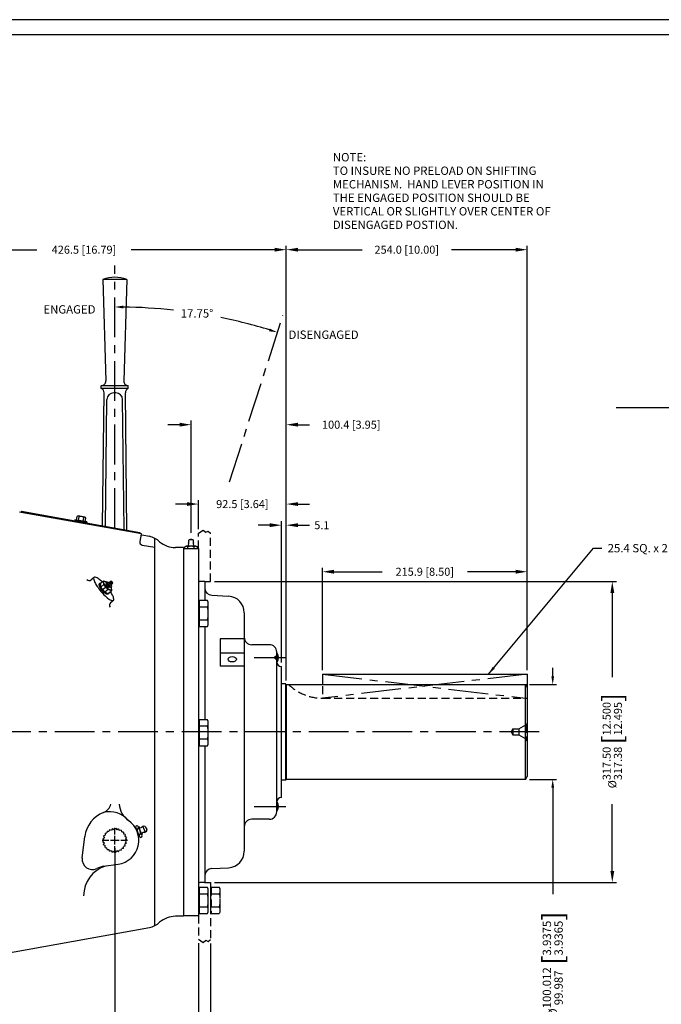
# Model space of a CAD drawing. Units: inches. Extents: x -65 to 3511, y 0 to 1584.
# Drawn here: x 563 to 1239, y 545 to 1584 of the extents above; entities that cross this region are included whole.
import ezdxf

# ---------------------------------------------------------------- set-up
doc = ezdxf.new("R2010")
doc.units = ezdxf.units.IN
doc.header["$LTSCALE"] = 33.5
doc.header["$MEASUREMENT"] = 0
doc.linetypes.add('CENTER', pattern=[2, 1.25, -0.25, 0.25, -0.25])
doc.linetypes.add('HIDDEN', pattern=[0.375, 0.25, -0.125])
for name, color, linetype in [('001-MAT', 4, 'Continuous'), ('CENTER', 2, 'CENTER'), ('DIM', 2, 'Continuous'), ('HIDDEN', 2, 'HIDDEN'), ('OBJECT', 1, 'Continuous')]:
    doc.layers.add(name, color=color, linetype=linetype)
doc.styles.add('ROMANS', font='romans')
doc.dimstyles.new('ENGLISH', dxfattribs={"dimscale": 50.8, "dimtxt": 0.13, "dimasz": 0.13, "dimexe": 0.06, "dimexo": 0.06, "dimgap": 0.09, "dimtad": 0, "dimzin": 4, "dimdsep": 46, "dimtxsty": 'ROMANS', "dimcen": 0.06, "dimclrd": 256, "dimclre": 256, "dimclrt": 256, "dimadec": 0, "dimazin": 0, "dimtfac": 1, "dimtofl": 0, "dimtmove": 2, "dimatfit": 3, "dimfxl": 1, "dimtolj": 1, "dimtzin": 4, "dimarcsym": 0})
doc.dimstyles.get("Standard").update_dxf_attribs({"dimtxt": 0.125, "dimasz": 0.18, "dimexe": 0.0625, "dimexo": 0.0625, "dimgap": 0.09, "dimtad": 0, "dimdec": 4, "dimzin": 0, "dimdsep": 46, "dimtxsty": 'Standard', "dimcen": 0, "dimadec": 0, "dimazin": 0, "dimtfac": 1, "dimtdec": 4, "dimtofl": 0, "dimtmove": 0, "dimatfit": 1, "dimfxl": 1, "dimtolj": 1, "dimtzin": 0, "dimarcsym": 0})

# ---------------------------------------------------------------- blocks, each defined once
blk = doc.blocks.new('*D34')
at = {"layer": 'Defpoints', "color": 0}
for p in [(743.4, 1156.8), (743.4, 1038.4), (843.8, 882.7)]:
    blk.add_point(p, dxfattribs=at)
at = {"layer": 'DIM', "color": 0, "lineweight": -2}
for p, q in [((731.2, 1156.8), (719, 1156.8)), ((743.4, 1042.6), (743.4, 1161.1)), ((843.8, 886.9), (843.8, 1161.1)), ((856, 1156.8), (868.2, 1156.8))]:
    blk.add_line(p, q, dxfattribs=at)
at = {"layer": 'DIM', "color": 0}
for points in [[(731.2, 1158.9), (731.2, 1154.8), (743.4, 1156.8)], [(856, 1158.9), (856, 1154.8), (843.8, 1156.8)]]:
    blk.add_solid(points, dxfattribs=at)
at = {"layer": 'DIM', "color": 0, "insert": (912.3, 1156.8), "char_height": 8.467, "attachment_point": 5}
blk.add_mtext('\\A1;100.4 [3.95]', dxfattribs=at)
blk = doc.blocks.new('*D35')
at = {"layer": 'Defpoints', "color": 0}
for p in [(663, 1324.7), (847.8, 1295.8), (778.3, 1269), (662.9, 1060.4), (759.3, 1019.5)]:
    blk.add_point(p, dxfattribs=at)
at = {"layer": 'DIM', "lineweight": -2}
for start, end in [(83.6861, 89.0991), (73.1427, 78.5376)]:
    blk.add_arc((662.9, 718.4), 562.6, start, end, dxfattribs=at)
at = {"layer": 'DIM'}
for points in [[(671.8, 1279.4), (671.8, 1282.4), (663, 1281)], [(826.5, 1258.2), (825.6, 1255.4), (834.5, 1254.2)]]:
    blk.add_solid(points, dxfattribs=at)
at = {"layer": 'DIM', "insert": (749.7, 1274.2), "char_height": 8.805, "attachment_point": 5, "style": 'ROMANS'}
blk.add_mtext('\\A1;17.75%%D', dxfattribs=at)
blk = doc.blocks.new('*D36')
at = {"layer": 'Defpoints', "color": 0}
for p in [(843.8, 1341.4), (417.3, 1108.9), (843.8, 882.7)]:
    blk.add_point(p, dxfattribs=at)
at = {"layer": 'DIM', "color": 0, "lineweight": -2}
for p, q in [((417.3, 1113.2), (417.3, 1345.6)), ((429.5, 1341.4), (580.7, 1341.4)), ((831.6, 1341.4), (680.4, 1341.4)), ((843.8, 886.9), (843.8, 1345.6))]:
    blk.add_line(p, q, dxfattribs=at)
at = {"layer": 'DIM', "color": 0}
for points in [[(429.5, 1343.4), (429.5, 1339.4), (417.3, 1341.4)], [(831.6, 1343.4), (831.6, 1339.4), (843.8, 1341.4)]]:
    blk.add_solid(points, dxfattribs=at)
at = {"layer": 'DIM', "color": 0, "insert": (630.5, 1341.4), "char_height": 8.467, "attachment_point": 5}
blk.add_mtext('\\A1;426.5 [16.79]', dxfattribs=at)
blk = doc.blocks.new('*D37')
at = {"layer": 'Defpoints', "color": 0}
for p in [(1097.8, 1341.4), (1097.8, 893.7), (843.8, 882.7)]:
    blk.add_point(p, dxfattribs=at)
at = {"layer": 'DIM', "color": 0, "lineweight": -2}
for p, q in [((843.8, 886.9), (843.8, 1345.6)), ((856, 1341.4), (923.7, 1341.4)), ((1085.6, 1341.4), (1017.8, 1341.4)), ((1097.8, 898), (1097.8, 1345.6))]:
    blk.add_line(p, q, dxfattribs=at)
at = {"layer": 'DIM', "color": 0}
for points in [[(856, 1343.4), (856, 1339.4), (843.8, 1341.4)], [(1085.6, 1343.4), (1085.6, 1339.4), (1097.8, 1341.4)]]:
    blk.add_solid(points, dxfattribs=at)
at = {"layer": 'DIM', "color": 0, "insert": (970.8, 1341.4), "char_height": 8.467, "attachment_point": 5}
blk.add_mtext('\\A1;254.0 [10.00]', dxfattribs=at)
blk = doc.blocks.new('*D38')
at = {"layer": 'Defpoints', "color": 0}
for p in [(662.9, 714.4), (417.3, 556.5), (662.9, 519)]:
    blk.add_point(p, dxfattribs=at)
at = {"layer": 'DIM', "color": 0, "lineweight": -2}
for p, q in [((662.9, 710.1), (662.9, 514.8)), ((417.3, 552.3), (417.3, 514.8)), ((429.5, 519), (517.1, 519)), ((650.7, 519), (563.1, 519))]:
    blk.add_line(p, q, dxfattribs=at)
at = {"layer": 'DIM', "color": 0}
for points in [[(429.5, 521), (429.5, 517), (417.3, 519)], [(650.7, 521), (650.7, 517), (662.9, 519)]]:
    blk.add_solid(points, dxfattribs=at)
at = {"layer": 'DIM', "color": 0, "insert": (540.1, 519), "char_height": 8.47, "attachment_point": 5}
blk.add_mtext('\\A1;245.6', dxfattribs=at)
blk = doc.blocks.new('*D46')
at = {"layer": 'Defpoints', "color": 0}
for p in [(1096, 882.7), (1124.7, 882.7), (1096, 782.7)]:
    blk.add_point(p, dxfattribs=at)
at = {"layer": 'DIM', "lineweight": -2}
for p, q in [((1124.7, 891.5), (1124.7, 900.3)), ((1100.1, 882.7), (1128.7, 882.7)), ((1100.1, 782.7), (1128.7, 782.7)), ((1124.7, 773.9), (1124.7, 661.7))]:
    blk.add_line(p, q, dxfattribs=at)
at = {"layer": 'DIM'}
for points in [[(1123.2, 891.5), (1126.2, 891.5), (1124.7, 882.7)], [(1123.2, 773.9), (1126.2, 773.9), (1124.7, 782.7)]]:
    blk.add_solid(points, dxfattribs=at)
at = {"layer": 'DIM', "insert": (1124.7, 587.8), "char_height": 8.805, "attachment_point": 5, "rotation": 90, "style": 'ROMANS'}
blk.add_mtext('\\A1;%%c\\S100.012^ 99.987; {\\o\\l\\H21.132800;[}\\S3.9375^ 3.9365;{\\o\\l\\H21.132800;]}', dxfattribs=at)
blk = doc.blocks.new('*D47')
at = {"layer": 'Defpoints', "color": 0}
for p in [(763.9, 991.4), (1187.5, 991.4), (763.9, 674)]:
    blk.add_point(p, dxfattribs=at)
at = {"layer": 'DIM', "color": 0, "lineweight": -2}
for p, q in [((768.2, 991.4), (1191.8, 991.4)), ((1187.5, 979.2), (1187.5, 890.6)), ((1187.5, 686.2), (1187.5, 756.5)), ((768.2, 674), (1191.8, 674))]:
    blk.add_line(p, q, dxfattribs=at)
at = {"layer": 'DIM', "color": 0}
for points in [[(1185.5, 979.2), (1189.6, 979.2), (1187.5, 991.4)], [(1185.5, 686.2), (1189.6, 686.2), (1187.5, 674)]]:
    blk.add_solid(points, dxfattribs=at)
at = {"layer": 'DIM', "color": 0, "insert": (1187.5, 823.5), "char_height": 8.467, "attachment_point": 5, "rotation": 90}
blk.add_mtext('\\A1;%%c\\S317.50^ 317.38; {\\o\\l\\H20.320025;[}\\S12.500^ 12.495;{\\o\\l\\H20.320025;]}', dxfattribs=at)
blk = doc.blocks.new('*U15')
at = {"color": 0, "linetype": 'ByBlock'}
blk.add_polyline3d([(22.295, 13.365, 0), (22.274, 13.352, 0), (22.266, 13.33, 0), (22.286, 13.342, 0), (22.295, 13.365, 0)], dxfattribs=at)
blk = doc.blocks.new('*U14')
at = {"color": 0}
blk.add_blockref('*U15', (0, 0), dxfattribs=at)
blk = doc.blocks.new('*U3')
at = {"color": 0, "linetype": 'ByBlock'}
blk.add_polyline3d([(22.277, 13.308, 0), (22.295, 13.313, 0), (22.317, 13.34, 0), (22.318, 13.358, 0)], dxfattribs=at)
blk = doc.blocks.new('*U2')
at = {"color": 0}
blk.add_blockref('*U3', (0, 0), dxfattribs=at)
blk = doc.blocks.new('*U5')
at = {"color": 0, "linetype": 'ByBlock'}
blk.add_polyline3d([(22.341, 13.237, 0), (22.359, 13.241, 0), (22.383, 13.264, 0), (22.401, 13.293, 0), (22.401, 13.311, 0)], dxfattribs=at)
blk = doc.blocks.new('*U4')
at = {"color": 0}
blk.add_blockref('*U5', (0, 0), dxfattribs=at)
blk = doc.blocks.new('*U7')
at = {"color": 0, "linetype": 'ByBlock'}
blk.add_polyline3d([(22.3, 13.297, 0), (22.292, 13.273, 0), (22.3, 13.263, 0), (22.32, 13.272, 0), (22.344, 13.295, 0), (22.362, 13.324, 0), (22.367, 13.345, 0), (22.356, 13.351, 0), (22.334, 13.338, 0)], dxfattribs=at)
blk = doc.blocks.new('*U6')
at = {"color": 0}
blk.add_blockref('*U7', (0, 0), dxfattribs=at)
blk = doc.blocks.new('*U9')
at = {"color": 0, "linetype": 'ByBlock'}
blk.add_polyline3d([(22.275, 13.34, 0), (22.28, 13.342, 0), (22.285, 13.349, 0), (22.286, 13.354, 0)], dxfattribs=at)
blk = doc.blocks.new('*U8')
at = {"color": 0}
blk.add_blockref('*U9', (0, 0), dxfattribs=at)
blk = doc.blocks.new('*U17')
at = {"color": 0, "linetype": 'ByBlock'}
blk.add_polyline3d([(22.328, 13.246, 0), (22.346, 13.252, 0), (22.37, 13.275, 0), (22.387, 13.302, 0), (22.389, 13.321, 0)], dxfattribs=at)
blk = doc.blocks.new('*U16')
at = {"color": 0}
blk.add_blockref('*U17', (0, 0), dxfattribs=at)
blk = doc.blocks.new('*U19')
at = {"color": 0, "linetype": 'ByBlock'}
blk.add_polyline3d([(22.305, 13.246, 0), (22.291, 13.198, 0), (22.297, 13.184, 0), (22.309, 13.18, 0), (22.352, 13.2, 0), (22.402, 13.249, 0), (22.439, 13.308, 0), (22.45, 13.354, 0), (22.439, 13.367, 0), (22.415, 13.363, 0), (22.385, 13.344, 0)], dxfattribs=at)
blk = doc.blocks.new('*U18')
at = {"color": 0}
blk.add_blockref('*U19', (0, 0), dxfattribs=at)
blk = doc.blocks.new('*U13')
at = {"color": 0, "linetype": 'ByBlock'}
blk.add_polyline3d([(22.344, 13.123, 0), (22.355, 13.107, 0), (22.382, 13.109, 0), (22.418, 13.13, 0), (22.477, 13.188, 0), (22.521, 13.258, 0), (22.535, 13.313, 0), (22.528, 13.328, 0), (22.513, 13.332, 0)], dxfattribs=at)
blk = doc.blocks.new('*U12')
at = {"color": 0}
blk.add_blockref('*U13', (0, 0), dxfattribs=at)
blk = doc.blocks.new('*U11')
at = {"color": 0, "linetype": 'ByBlock'}
blk.add_polyline3d([(22.362, 13.1, 0), (22.392, 13.099, 0), (22.44, 13.129, 0), (22.488, 13.179, 0), (22.54, 13.265, 0), (22.547, 13.3, 0), (22.539, 13.319, 0)], dxfattribs=at)
blk = doc.blocks.new('*U10')
at = {"color": 0}
blk.add_blockref('*U11', (0, 0), dxfattribs=at)
blk = doc.blocks.new('*D48')
at = {"layer": 'Defpoints', "color": 0}
for p in [(751.2, 614), (763.9, 613.9), (763.9, 522.5)]:
    blk.add_point(p, dxfattribs=at)
at = {"layer": 'DIM', "color": 0, "lineweight": -2}
for p, q in [((751.2, 609.8), (751.2, 518.3)), ((763.9, 609.6), (763.9, 518.3)), ((739, 522.5), (726.8, 522.5)), ((776.1, 522.5), (788.3, 522.5))]:
    blk.add_line(p, q, dxfattribs=at)
at = {"layer": 'DIM', "color": 0}
for points in [[(739, 524.6), (739, 520.5), (751.2, 522.5)], [(776.1, 524.6), (776.1, 520.5), (763.9, 522.5)]]:
    blk.add_solid(points, dxfattribs=at)
at = {"layer": 'DIM', "color": 0, "insert": (848, 522.5), "char_height": 8.467, "attachment_point": 5}
blk.add_mtext('\\A1;12.7 [0.50] MIN.\\PSUPPORT PLATE', dxfattribs=at)
blk = doc.blocks.new('*D50')
at = {"layer": 'Defpoints', "color": 0}
for p in [(881.9, 1001.7), (881.9, 893.7), (1097.8, 893.7)]:
    blk.add_point(p, dxfattribs=at)
at = {"layer": 'DIM', "color": 0, "lineweight": -2}
for p, q in [((881.9, 898), (881.9, 1006)), ((894.1, 1001.7), (944.9, 1001.7)), ((1085.6, 1001.7), (1034.7, 1001.7)), ((1097.8, 898), (1097.8, 1006))]:
    blk.add_line(p, q, dxfattribs=at)
at = {"layer": 'DIM', "color": 0}
for points in [[(894.1, 1003.8), (894.1, 999.7), (881.9, 1001.7)], [(1085.6, 1003.8), (1085.6, 999.7), (1097.8, 1001.7)]]:
    blk.add_solid(points, dxfattribs=at)
at = {"layer": 'DIM', "color": 0, "insert": (989.8, 1001.7), "char_height": 8.467, "attachment_point": 5}
blk.add_mtext('\\A1;215.9 [8.50]', dxfattribs=at)
blk = doc.blocks.new('*D51')
at = {"layer": 'Defpoints', "color": 0}
for p in [(843.8, 1050.8), (838.6, 901.8), (843.8, 882.7)]:
    blk.add_point(p, dxfattribs=at)
at = {"layer": 'DIM', "color": 0, "lineweight": -2}
for p, q in [((826.4, 1050.8), (814.2, 1050.8)), ((838.6, 906), (838.6, 1055.1)), ((843.8, 886.9), (843.8, 1055.1)), ((856, 1050.8), (868.2, 1050.8))]:
    blk.add_line(p, q, dxfattribs=at)
at = {"layer": 'DIM', "color": 0}
for points in [[(826.4, 1052.9), (826.4, 1048.8), (838.6, 1050.8)], [(856, 1052.9), (856, 1048.8), (843.8, 1050.8)]]:
    blk.add_solid(points, dxfattribs=at)
at = {"layer": 'DIM', "color": 0, "insert": (881.3, 1050.8), "char_height": 8.47, "attachment_point": 5}
blk.add_mtext('\\A1;5.1', dxfattribs=at)
blk = doc.blocks.new('*D52')
at = {"layer": 'Defpoints', "color": 0}
for p in [(751.2, 1073.1), (751.2, 1042.3), (843.8, 882.7)]:
    blk.add_point(p, dxfattribs=at)
at = {"layer": 'DIM', "color": 0, "lineweight": -2}
for p, q in [((739, 1073.1), (726.8, 1073.1)), ((751.2, 1046.6), (751.2, 1077.3)), ((843.8, 886.9), (843.8, 1077.3)), ((856, 1073.1), (868.2, 1073.1))]:
    blk.add_line(p, q, dxfattribs=at)
at = {"layer": 'DIM', "color": 0}
for points in [[(739, 1075.1), (739, 1071.1), (751.2, 1073.1)], [(856, 1075.1), (856, 1071.1), (843.8, 1073.1)]]:
    blk.add_solid(points, dxfattribs=at)
at = {"layer": 'DIM', "color": 0, "insert": (797.5, 1073.1), "char_height": 8.467, "attachment_point": 5}
blk.add_mtext('\\A1;92.5 [3.64]', dxfattribs=at)

msp = doc.modelspace()

# ---------------------------------------------------------------- linework, layer by layer
at = {"layer": '001-MAT', "color": 1}
msp.add_lwpolyline([(0, 0), (2242.6667, 0), (2242.6667, 1584), (0, 1584)], close=True, dxfattribs=at)
at = {"layer": '001-MAT'}
msp.add_lwpolyline([(16, 16), (2226.6667, 16), (2226.6667, 1568), (16, 1568)], close=True, dxfattribs=at)
at = {"layer": 'CENTER'}
for p, q in [((1097.7675, 893.7251), (881.8674, 868.3245)), ((881.8674, 893.7245), (1096.0076, 868.3248)), ((1110.4675, 832.7141), (308.1578, 832.7141)), ((662.9168, 724.7386), (662.9168, 731.7491)), ((662.9168, 724.7386), (662.9168, 731.7491)), ((649.5818, 718.4141), (656.5924, 718.4141)), ((649.5818, 718.4141), (656.5924, 718.4141)), ((658.3448, 718.4141), (667.4888, 718.4141)), ((658.3448, 718.4141), (667.4888, 718.4141)), ((662.9168, 713.8421), (662.9168, 722.9861)), ((662.9168, 713.8421), (662.9168, 722.9861)), ((669.2413, 718.4141), (676.2518, 718.4141)), ((669.2413, 718.4141), (676.2518, 718.4141)), ((662.9168, 705.0791), (662.9168, 712.0897)), ((662.9168, 705.0791), (662.9168, 712.0897))]:
    msp.add_line(p, q, dxfattribs=at)
at = {"layer": 'Defpoints', "color": 0, "linetype": 'ByBlock'}
msp.add_point((743.3585, 1085.1611), dxfattribs=at)
at = {"layer": 'DIM', "linetype": 'CENTER'}
for p, q in [((662.9404, 1047.9937), (662.9602, 1324.6622)), ((784.0314, 1096.6827), (840.2228, 1272.1813)), ((809.8539, 911.2001), (843.4263, 911.2001)), ((809.8539, 754.2281), (843.4263, 754.2281))]:
    msp.add_line(p, q, dxfattribs=at)
at = {"layer": 'DIM'}
msp.add_line((1191.4785, 1174.9853), (1407.5591, 1174.9853), dxfattribs=at)
at = {"layer": 'HIDDEN'}
for p, q in [((751.2326, 1042.3448), (756.0046, 1045.6718)), ((751.2326, 1026.3891), (751.2326, 1042.3448)), ((756.0046, 1045.6718), (759.0536, 1043.3856)), ((759.0536, 1043.3856), (761.2499, 1044.5189)), ((761.2499, 1044.5189), (763.9326, 1042.5073)), ((763.9326, 991.4324), (763.9326, 1042.5073)), ((757.8366, 991.4324), (763.9326, 991.4324)), ((881.8674, 881.088), (881.8674, 868.3245)), ((881.8674, 868.3245), (1097.7675, 868.3248)), ((1097.7675, 842.2391), (1096.661, 840.3227)), ((1082.6318, 835.8891), (1080.7241, 832.7141)), ((1080.7241, 832.7141), (1082.6318, 829.5391)), ((1082.6318, 835.8891), (1088.9818, 835.8891)), ((1082.6318, 835.8891), (1082.6318, 829.5391)), ((1088.9818, 835.8891), (1096.661, 840.3227)), ((1088.9818, 835.8891), (1088.9818, 829.5391)), ((1096.661, 840.3227), (1096.661, 825.1055)), ((1082.6318, 829.5391), (1088.9818, 829.5391)), ((1088.9818, 829.5391), (1096.661, 825.1055)), ((1097.7675, 823.1891), (1096.661, 825.1055)), ((757.6736, 673.9959), (763.9326, 673.9959)), ((763.9326, 673.9959), (763.9326, 613.8768)), ((764.5676, 666.8267), (763.9326, 666.8267)), ((763.9326, 666.8267), (763.9326, 643.0015)), ((764.5676, 668.6682), (764.5676, 641.16)), ((773.2481, 668.6682), (764.5676, 668.6682)), ((774.1688, 666.8267), (773.2481, 668.6682)), ((774.1688, 644.5985), (774.1688, 666.8267)), ((773.2481, 661.7912), (764.5676, 661.7912)), ((773.2481, 648.0371), (764.5676, 648.0371)), ((751.2326, 639.0391), (751.2326, 614.0394)), ((763.9326, 643.0015), (764.5676, 643.0015)), ((764.5676, 641.16), (773.2481, 641.16)), ((751.2326, 614.0394), (756.0046, 610.7123)), ((756.0046, 610.7123), (759.0536, 612.9985)), ((759.0536, 612.9985), (761.2499, 611.8653)), ((761.2499, 611.8653), (763.9326, 613.8768))]:
    msp.add_line(p, q, dxfattribs=at)
for centre, radius, start, end in [((881.8674, 919.1245), 50.8, 225.7872177, 270.0000755), ((767.2879, 665.2297), 6.8809, 330.0186567, 29.9813433), ((748.0262, 654.9141), 26.1426, 344.7483411, 15.2516589), ((767.2879, 644.5985), 6.8809, 330.0186567, 29.9813433)]:
    msp.add_arc(centre, radius, start, end, dxfattribs=at)
at = {"layer": 'OBJECT'}
for p, q in [((650.2592, 1310.088), (653.5512, 1202.9413)), ((675.6592, 1310.0862), (650.2592, 1310.088)), ((675.6592, 1310.0862), (672.3518, 1202.94)), ((648.7269, 1194.9191), (648.7271, 1197.9671)), ((677.1749, 1194.9171), (648.7269, 1194.9191)), ((677.1751, 1197.9651), (648.7271, 1197.9671)), ((677.1749, 1194.9171), (677.1751, 1197.9651)), ((650.1653, 1050.2683), (651.7743, 1190.3773)), ((664.0474, 1190.3764), (661.8538, 1190.3766)), ((675.7675, 1045.7099), (674.1269, 1190.3757)), ((653.2073, 1049.7267), (654.7417, 1183.3463)), ((672.7131, 1046.2537), (671.1584, 1183.3451)), ((562.8316, 1064.9923), (562.7036, 1064.2733)), ((562.8316, 1064.9923), (572.0841, 1063.3449)), ((564.4745, 1065.5254), (564.332, 1064.7251)), ((564.332, 1064.7251), (689.3656, 1042.4632)), ((564.4745, 1065.5254), (689.5081, 1043.2634)), ((622.532, 1056.2203), (623.1964, 1059.9514)), ((631.4795, 1059.2969), (624.4607, 1060.5466)), ((624.8396, 1055.8095), (625.5039, 1059.5405)), ((633.2443, 1053.281), (620.741, 1055.5073)), ((633.4224, 1054.2812), (620.9191, 1056.5075)), ((629.502, 1054.9793), (630.1663, 1058.7104)), ((631.8095, 1054.5684), (632.4738, 1058.2995)), ((681.6135, 1043.8434), (690.866, 1042.196)), ((690.738, 1041.4771), (689.3355, 1033.6)), ((689.5081, 1043.2634), (689.3656, 1042.4632)), ((690.866, 1042.196), (690.738, 1041.4771)), ((691.3804, 1040.5565), (699.5149, 1039.1082)), ((691.9048, 1029.9176), (705.0224, 1027.5821)), ((705.2058, 628.5612), (705.2058, 1036.867)), ((748.3592, 1028.5977), (738.358, 1028.5977)), ((745.4932, 1035.2652), (741.2239, 1035.2652)), ((735.4846, 1027.1511), (726.9284, 1027.1511)), ((735.4846, 1027.1511), (735.4846, 638.2771)), ((735.4846, 1026.3891), (751.2326, 1026.3891)), ((736.6911, 1026.3752), (736.6911, 1028.1532)), ((736.6911, 1026.3752), (750.0261, 1026.3752)), ((740.0248, 1026.3752), (740.0248, 1028.1532)), ((746.6923, 1026.3752), (746.6923, 1028.1532)), ((750.0261, 1026.3752), (750.0261, 1028.1532)), ((751.2326, 1026.3891), (751.2326, 639.0391)), ((641.1004, 995.7551), (638.0359, 993.1836)), ((646.7258, 989.2487), (647.3099, 989.7218)), ((647.5143, 989.4695), (650.9922, 992.2859)), ((647.5143, 989.4695), (648.0903, 985.5487)), ((648.0903, 985.5487), (651.5682, 988.3651)), ((649.3226, 982.1593), (660.176, 990.9482)), ((651.5682, 988.3651), (650.9922, 992.2859)), ((650.9922, 992.2859), (654.7076, 990.9073)), ((655.8596, 983.0656), (651.5682, 988.3651)), ((653.7506, 988.8542), (654.3565, 989.404)), ((654.2305, 990.2615), (655.3435, 991.1627)), ((654.5015, 988.417), (654.2305, 990.2615)), ((654.5015, 988.417), (655.6144, 989.3183)), ((656.5203, 985.924), (654.5015, 988.417)), ((654.8345, 990.7506), (654.7076, 990.9073)), ((655.6144, 989.3183), (655.3435, 991.1627)), ((655.3435, 991.1627), (657.0913, 990.5142)), ((657.6332, 986.8252), (655.6144, 989.3183)), ((656.5203, 985.924), (657.6332, 986.8252)), ((657.2642, 990.3007), (657.0913, 990.5142)), ((659.3811, 986.1767), (657.6332, 986.8252)), ((659.2048, 991.6168), (657.9807, 991.2723)), ((659.1101, 988.0212), (658.9403, 988.2308)), ((659.1101, 988.0212), (659.3811, 986.1767)), ((660.6281, 989.8592), (660.0366, 988.7335)), ((757.8366, 991.4324), (752.7566, 991.4324)), ((757.8366, 991.4324), (757.8366, 971.3933)), ((652.3817, 980.2492), (648.0903, 985.5487)), ((655.8596, 983.0656), (652.3817, 980.2492)), ((652.3817, 980.2492), (656.097, 978.8706)), ((655.7171, 978.1452), (656.3014, 978.6183)), ((659.575, 981.687), (655.8596, 983.0656)), ((656.097, 978.8706), (659.575, 981.687)), ((656.5203, 985.924), (658.2681, 985.2755)), ((656.7919, 985.0986), (657.4556, 985.577)), ((658.2681, 985.2755), (659.3811, 986.1767)), ((658.999, 985.6078), (658.8721, 985.7645)), ((658.999, 985.6078), (659.575, 981.687)), ((765.2985, 976.836), (782.8839, 975.9144)), ((661.509, 971.4332), (658.4444, 968.8617)), ((751.8676, 969.5518), (751.2326, 969.5518)), ((751.8676, 971.3933), (751.8676, 943.8851)), ((760.5481, 971.3933), (751.8676, 971.3933)), ((761.4688, 969.5518), (760.5481, 971.3933)), ((761.4688, 947.3236), (761.4688, 969.5518)), ((760.5481, 964.5162), (751.8676, 964.5162)), ((799.4926, 958.4125), (799.4926, 707.0158)), ((751.2326, 945.7266), (751.8676, 945.7266)), ((760.5481, 950.7621), (751.8676, 950.7621)), ((751.8676, 943.8851), (760.5481, 943.8851)), ((757.8366, 943.8851), (757.8366, 845.6697)), ((760.5481, 943.8851), (760.9148, 944.6186)), ((774.0912, 930.9025), (774.0912, 902.0208)), ((799.4926, 930.9025), (774.0912, 930.9025)), ((825.9086, 924.7891), (807.3666, 924.7891)), ((799.4926, 915.9176), (774.0912, 915.9176)), ((833.7826, 748.5131), (833.7826, 916.9151)), ((832.1573, 912.5209), (835.5963, 912.5209)), ((832.1573, 909.8793), (832.1573, 912.5209)), ((832.1573, 909.8793), (835.6016, 909.8793)), ((799.4926, 902.0208), (774.0912, 902.0208)), ((838.6086, 763.6261), (838.6086, 901.8021)), ((838.6086, 901.8021), (838.6086, 901.8021)), ((881.8674, 893.7245), (1097.7675, 893.7251)), ((881.8674, 893.7245), (881.8674, 882.7134)), ((1097.7673, 893.7246), (1097.7673, 878.0401)), ((843.0055, 883.5395), (838.6086, 883.5395)), ((843.0055, 883.5395), (843.0057, 781.8887)), ((843.0055, 883.5395), (843.7675, 882.7133)), ((843.7675, 882.7133), (1097.7675, 882.714)), ((843.7675, 882.7133), (843.7677, 782.7135)), ((970.9216, 882.7135), (1096.0076, 882.7137)), ((1096.0078, 782.7139), (1096.0076, 882.7137)), ((1096.0076, 882.7137), (1097.7673, 879.6657)), ((1097.7673, 879.6657), (1097.7676, 785.7619)), ((1097.7673, 878.0401), (1097.7674, 868.3246)), ((751.8676, 843.8282), (751.2326, 843.8282)), ((751.8676, 845.6697), (751.8676, 818.1615)), ((760.5481, 845.6697), (751.8676, 845.6697)), ((761.4688, 843.8282), (760.5481, 845.6697)), ((761.4688, 821.6), (761.4688, 843.8282)), ((760.5481, 838.7927), (751.8676, 838.7927)), ((760.5481, 825.0386), (751.8676, 825.0386)), ((751.2326, 820.003), (751.8676, 820.003)), ((751.8676, 818.1615), (760.5481, 818.1615)), ((757.8366, 818.1615), (757.8366, 673.9959)), ((760.5481, 818.1615), (760.9148, 818.895)), ((843.0057, 781.8887), (838.6086, 781.8887)), ((843.0057, 781.8887), (843.7677, 782.7135)), ((1096.0078, 782.7142), (843.7677, 782.7135)), ((1096.0078, 782.7139), (1097.7676, 785.7619)), ((838.6086, 763.6261), (838.6086, 763.6261)), ((833.7826, 755.5489), (835.6016, 755.5489)), ((833.7826, 752.9073), (835.5963, 752.9073)), ((833.7833, 749.1341), (833.7833, 752.8933)), ((825.9086, 740.6391), (807.3666, 740.6391)), ((654.8191, 728.1976), (654.6393, 726.2962)), ((654.8191, 728.1976), (656.7192, 728.018)), ((657.5065, 729.9041), (656.8596, 728.1071)), ((657.5065, 729.9041), (659.3023, 729.2575)), ((660.5339, 730.8886), (659.4604, 729.309)), ((660.5339, 730.8886), (662.1125, 729.8158)), ((663.711, 731.0893), (662.2785, 729.8263)), ((663.711, 731.0893), (664.9732, 729.6576)), ((666.8383, 730.4935), (665.1366, 729.6265)), ((666.8383, 730.4935), (667.7048, 728.793)), ((669.7191, 729.1388), (667.8553, 728.7222)), ((669.7191, 729.1388), (670.1354, 727.2762)), ((672.1725, 727.1102), (670.2637, 727.1702)), ((672.1725, 727.1102), (672.1126, 725.2026)), ((684.6459, 731.5674), (684.9956, 731.7134)), ((685.0389, 731.6002), (688.7468, 722.7195)), ((685.161, 733.3893), (686.4936, 733.9457)), ((686.397, 730.4291), (687.7295, 730.9854)), ((687.8516, 732.7746), (691.5595, 723.8938)), ((692.4326, 733.051), (694.977, 726.9569)), ((694.5364, 733.1308), (693.3398, 733.2041)), ((695.4118, 732.5081), (696.6857, 729.457)), ((696.5129, 728.3967), (695.7237, 727.4943)), ((628.6201, 699.6142), (631.4035, 722.2835)), ((650.3166, 720.0027), (651.8246, 721.1724)), ((650.3166, 720.0027), (651.4871, 718.4936)), ((650.3174, 716.8192), (651.4872, 718.3273)), ((650.3174, 716.8192), (651.8264, 715.6487)), ((651.1075, 723.0863), (652.8591, 723.8443)), ((651.1075, 723.0863), (651.866, 721.3336)), ((652.6404, 725.8764), (654.5255, 726.175)), ((652.6404, 725.8764), (652.9392, 723.9901)), ((674.0444, 724.5352), (672.2104, 725.068)), ((674.0444, 724.5352), (673.5119, 722.7024)), ((675.217, 721.5756), (673.5732, 722.5478)), ((675.217, 721.5756), (674.2455, 719.9328)), ((675.2186, 715.2589), (674.2465, 716.9027)), ((675.6168, 718.4173), (674.2664, 719.7678)), ((675.6168, 718.4173), (674.2673, 717.0678)), ((687.9686, 722.6055), (688.0903, 722.3141)), ((688.0903, 722.3141), (688.7968, 722.6091)), ((688.8689, 724.5086), (690.2014, 725.0649)), ((690.1048, 721.5483), (691.4374, 722.1047)), ((651.1098, 713.7359), (651.8678, 715.4876)), ((651.1098, 713.7359), (652.8626, 712.9775)), ((652.6442, 710.9466), (652.9428, 712.8317)), ((652.6442, 710.9466), (654.5305, 710.6479)), ((654.824, 708.6265), (654.6444, 710.5267)), ((654.824, 708.6265), (656.7254, 708.8063)), ((657.5123, 706.9214), (656.8658, 708.7172)), ((657.5123, 706.9214), (659.3092, 707.5684)), ((660.5402, 705.9385), (659.4675, 707.517)), ((660.5402, 705.9385), (662.1198, 707.0119)), ((663.7175, 705.7394), (662.2858, 707.0015)), ((663.7175, 705.7394), (664.9805, 707.172)), ((666.8444, 706.3367), (665.1438, 707.2032)), ((666.8444, 706.3367), (667.7114, 708.0383)), ((669.7245, 707.6929), (667.8619, 708.1092)), ((669.7245, 707.6929), (670.1412, 709.5567)), ((672.1769, 709.7227), (670.2693, 709.6628)), ((672.1769, 709.7227), (672.1169, 711.6316)), ((674.0475, 712.2987), (672.2147, 711.7662)), ((674.0475, 712.2987), (673.5146, 714.1326)), ((675.2186, 715.2589), (673.5758, 714.2873)), ((651.5738, 691.0368), (666.6713, 693.2931)), ((765.2985, 688.5922), (782.8839, 689.5138)), ((751.8676, 666.8267), (751.2326, 666.8267)), ((751.8676, 668.6682), (751.8676, 641.16)), ((760.5481, 668.6682), (751.8676, 668.6682)), ((757.8366, 673.9959), (752.7566, 673.9959)), ((761.4688, 666.8267), (760.5481, 668.6682)), ((761.4688, 644.5985), (761.4688, 666.8267)), ((760.5481, 661.7912), (751.8676, 661.7912)), ((760.5481, 648.0371), (751.8676, 648.0371)), ((735.4846, 638.2771), (726.9284, 638.2771)), ((735.4846, 639.0391), (751.2326, 639.0391)), ((751.2326, 643.0015), (751.8676, 643.0015)), ((751.8676, 641.16), (760.5481, 641.16)), ((760.5481, 641.16), (760.9148, 641.8935)), ((472.3455, 585.8731), (699.5149, 626.3201))]:
    msp.add_line(p, q, dxfattribs=at)
at = {"layer": 'OBJECT', "ltscale": 0.5}
for p, q in [((620.9191, 1056.5075), (620.741, 1055.5073)), ((633.4224, 1054.2812), (633.2443, 1053.281))]:
    msp.add_line(p, q, dxfattribs=at)
at = {"layer": 'OBJECT'}
for centre, radius, start, end in [((662.9566, 1274.1661), 38.1, 70.5246794, 109.4671206), ((646.9486, 1190.4327), 4.826, 359.3420731, 68.3776276), ((648.7275, 1202.7931), 4.826, 269.9959, 1.7598396), ((677.1755, 1202.7911), 4.826, 178.2319604, 269.9959), ((678.9526, 1190.4304), 4.826, 111.6141724, 180.6497269), ((661.8533, 1183.2646), 7.112, 89.9959, 179.3420731), ((664.0469, 1183.2644), 7.112, 0.6497269, 89.9959), ((624.2719, 1059.3065), 1.2541, 10.7567595, 149.0512405), ((627.2974, 1056.1058), 3.8748, 42.2361262, 117.5718738), ((631.2418, 1058.0655), 1.2541, 10.7567595, 149.0512405), ((691.5195, 1041.338), 0.7937, 169.9044203, 259.9044203), ((692.5586, 1013.0983), 26.924, 48.9388919, 75.026767), ((692.4614, 1033.0435), 3.175, 169.9044203, 259.9044203), ((726.9284, 1052.5511), 25.4, 228.9388919, 270), ((738.358, 1025.2501), 3.3476, 60.1371656, 119.8628344), ((738.3877, 1031.2646), 2.667, 269.7165553, 24.0903544), ((743.3586, 1015.8739), 12.7238, 74.8107133, 105.1892867), ((743.3586, 1033.4872), 2.7781, 140.2081805, 204.0903544), ((743.3586, 1035.2652), 0.889, 360, 180), ((743.3586, 1033.4872), 2.7781, 335.9096456, 39.7918195), ((748.3295, 1031.2646), 2.667, 155.9096455, 270.2834448), ((748.3592, 1025.2501), 3.3476, 60.1371656, 119.8628344), ((635.995, 995.6158), 3.175, 220, 310), ((641.9695, 994.7195), 1.3305, 130, 188.8929975), ((655.0708, 996.7694), 14.5912, 188.8929975, 205.9670651), ((641.9695, 994.7195), 1.3305, 71.1070025, 130), ((672.1449, 1005.0849), 33.5826, 205.9670651, 214.0893407), ((637.6756, 982.1732), 14.5912, 54.0329349, 71.1070025), ((626.5216, 966.8024), 33.5826, 46.5363628, 54.0329349), ((656.7012, 991.2954), 1.143, 219, 349.3481431), ((659.7996, 987.4771), 1.143, 88.8929208, 219), ((659.6976, 990.5608), 0.494, 336.0526679, 101.9473313), ((752.7566, 992.9564), 1.524, 180, 270), ((696.8104, 1021.778), 63.3659, 214.0893407, 220), ((696.8104, 1021.778), 63.3659, 220, 225.9106593), ((676.0878, 1000.386), 33.5826, 225.9106593, 234.0329349), ((630.4644, 962.1034), 33.5826, 25.9670651, 33.7025876), ((647.5386, 970.4189), 14.5912, 8.8929975, 25.9670651), ((765.7106, 984.6993), 7.874, 180, 267), ((664.9338, 985.0152), 14.5912, 234.0329349, 251.1070025), ((660.4852, 966.4295), 3.175, 130, 220), ((660.6399, 972.4689), 1.3305, 251.1070025, 310), ((660.6399, 972.4689), 1.3305, 310, 8.8929975), ((754.5879, 967.9548), 6.8809, 330.0186567, 29.9813433), ((781.9666, 958.4125), 17.526, 0, 87), ((735.3262, 957.6392), 26.1426, 344.7483411, 15.2516589), ((754.5879, 947.3236), 6.8809, 330.0186567, 29.9813433), ((807.3666, 932.6631), 7.874, 180, 270), ((825.9086, 916.9151), 7.874, 0, 90), ((828.0238, 911.1849), 7.6895, 318.8024557, 41.5002418), ((838.6086, 906.6281), 4.826, 180, 270), ((754.5879, 842.2312), 6.8809, 330.0186567, 29.9813433), ((735.3262, 831.9156), 26.1426, 344.7483411, 15.2516589), ((754.5879, 821.6), 6.8809, 330.0186567, 29.9813433), ((838.6086, 758.8001), 4.826, 90, 180), ((828.0238, 754.2434), 7.6895, 318.4997582, 41.1975443), ((662.9168, 718.4141), 31.75, 111.803748, 173), ((646.4068, 759.6842), 12.7, 291.803748, 345.8408367), ((657.2753, 722.3579), 26.2653, 40.2894691, 103.5444172), ((689.9043, 757.6546), 22.225, 182.7774981, 235.4818922), ((825.9086, 748.5131), 7.874, 270, 0), ((662.9168, 718.4141), 25.4, 278.500174, 55.4818922), ((807.3666, 732.7651), 7.874, 90, 180), ((686.8891, 732.3727), 2.0049, 149.5311023, 255.7913071), ((693.1834, 729.7862), 6.8168, 174.5887178, 230.7336916), ((686.0015, 732.0021), 2.0049, 329.5311023, 75.7913071), ((683.415, 725.7078), 6.8168, 354.5887177, 50.7336916), ((689.8556, 733.8884), 2.286, 206.0751961, 321.0875386), ((693.2155, 731.1761), 2.032, 86.4937411, 141.0875386), ((694.1941, 728.8322), 2.032, 264.2348971, 318.8286946), ((694.4742, 732.1169), 1.016, 22.6612179, 86.4937412), ((695.5799, 730.7871), 1.016, 322.6612179, 82.6612178), ((695.7481, 729.0658), 1.016, 318.8286946, 22.6612178), ((662.9168, 718.4141), 11.43, 179.6015204, 180.4353641), ((662.9168, 718.4141), 11.43, 165.2015204, 166.0353641), ((662.9168, 718.4141), 11.43, 150.8015204, 151.6353641), ((690.5969, 723.4919), 2.0049, 149.5311023, 255.7913071), ((689.7093, 723.1213), 2.0049, 329.5311023, 75.791307), ((693.7604, 724.5361), 2.286, 84.2348972, 199.2472396), ((662.9168, 718.4141), 11.43, 194.0015204, 194.8353641), ((662.9168, 718.4141), 11.43, 208.4015204, 209.2353641), ((662.9168, 718.4141), 11.43, 222.8015204, 223.6353641), ((781.9666, 707.0158), 17.526, 273, 0), ((639.3477, 698.3939), 10.7968, 173.5099818, 296.1991475), ((662.9168, 659.8981), 32.8339, 107.0003481, 180), ((655.3283, 665.9158), 25.4, 98.500174, 116.1991475), ((765.7106, 680.729), 7.874, 93, 180), ((752.7566, 672.4719), 1.524, 90, 180), ((754.5879, 665.2297), 6.8809, 330.0186567, 29.9813433), ((735.3262, 654.9141), 26.1426, 344.7483411, 15.2516589), ((754.5879, 644.5985), 6.8809, 330.0186567, 29.9813433), ((726.9284, 612.8771), 25.4, 90, 131.0611081), ((692.5586, 652.3299), 26.924, 284.973233, 311.0611081)]:
    msp.add_arc(centre, radius, start, end, dxfattribs=at)
msp.add_ellipse((786.7919, 909.3904), major_axis=(4.352, 0), ratio=0.649300327, dxfattribs=at)

# ---------------------------------------------------------------- block references
at = {"layer": 'OBJECT', "xscale": -50.80000000000018, "yscale": 50.80000000000001, "zscale": 50.8}
for name in ['*U10', '*U12', '*U18', '*U4', '*U16', '*U6', '*U2', '*U14', '*U8']:
    msp.add_blockref(name, (1791.7162, 312.6634), dxfattribs=at)

# ---------------------------------------------------------------- texts
at = {"layer": 'DIM', "style": 'ROMANS'}
for s, p in [('%%UNOTE:', (892.8603, 1434.5464)), ('TO INSURE NO PRELOAD ON SHIFTING', (892.8603, 1420.2826)), ('MECHANISM.  HAND LEVER POSITION IN', (892.8603, 1406.0188)), ('THE ENGAGED POSITION SHOULD BE', (892.8603, 1391.755)), ('VERTICAL OR SLIGHTLY OVER CENTER OF', (892.8603, 1377.4912)), ('DISENGAGED POSTION.', (892.8603, 1363.2274)), ('ENGAGED', (587.6523, 1274.018)), ('DISENGAGED', (846.123, 1247.351))]:
    msp.add_text(s, height=8.81, dxfattribs=at).set_placement(p)
at = {"layer": 'DIM', "insert": (1182.6128, 1026.5666), "char_height": 8.805113, "attachment_point": 4, "style": 'ROMANS'}
msp.add_mtext('\\A1;25.4 SQ. x 215.9 KEY', dxfattribs=at)

# ---------------------------------------------------------------- dimensions: what is measured, and where the dimension line sits
at = {"layer": 'DIM'}
for base, p1, p2, picture, middle in [((843.7675, 1341.4007), (417.2988, 1108.9391), (843.7675, 882.7133), '*D36', (630.5331, 1341.4007)), ((1097.7673, 1341.4007), (843.7675, 882.7133), (1097.7673, 893.7246), '*D37', (970.7674, 1341.4007)), ((751.2326, 1073.0835), (843.7675, 882.7133), (751.2326, 1042.3448), '*D52', (797.5, 1073.0835)), ((881.8674, 1001.7288), (1097.7673, 893.7246), (881.8674, 893.7245), '*D50', (989.8173, 1001.7288))]:
    dim = msp.add_linear_dim(base=base, p1=p1, p2=p2, dimstyle='Standard', override={"dimscale": 67.733418, "dimdec": 1, "dimtdec": 1}, dxfattribs=at)
    dim.commit()
    dim.dimension.update_dxf_attribs({"geometry": picture, "text_midpoint": middle})
dim = msp.add_angular_dim_2l(base=(778.3197, 1269.0191), line1=((759.3037, 1019.4526), (847.7815, 1295.789)), line2=((662.9413, 1060.3605), (662.9602, 1324.6622)), text='17.75%%D', dimstyle='ENGLISH', override={"dimscale": 67.73164, "dimtih": 1, "dimtoh": 1, "dimdec": 0, "dimazin": 1, "dimtp": 0.06, "dimtm": 0.06, "dimtdec": 0, "dimtmove": 0, "dimatfit": 1}, dxfattribs=at)
dim.commit()
dim.dimension.update_dxf_attribs({"geometry": '*D35', "text_midpoint": (749.7493, 1274.2412)})
dim = msp.add_linear_dim(base=(743.3585, 1156.8455), p1=(843.7675, 882.7133), p2=(743.3585, 1038.4051), dimstyle='Standard', override={"dimscale": 67.733418, "dimdec": 1, "dimtdec": 1}, dxfattribs=at)
dim.commit()
dim.dimension.update_dxf_attribs({"geometry": '*D34', "text_midpoint": (912.3476, 1156.8455), "dimtype": 160})
for base, p1, p2, text, picture, middle in [((843.7675, 1050.8306), (838.6086, 901.8021), (843.7675, 882.7133), '5.1', '*D51', (881.3031, 1050.8306)), ((662.9168, 518.9971), (417.2988, 556.4891), (662.9168, 714.3502), '245.6', '*D38', (540.1078, 518.9971)), ((763.9326, 522.5415), (751.2326, 614.0394), (763.9326, 613.8768), '<> MIN.\\PSUPPORT PLATE', '*D48', (848.0349, 522.5415))]:
    dim = msp.add_linear_dim(base=base, p1=p1, p2=p2, text=text, dimstyle='Standard', override={"dimscale": 67.733418, "dimdec": 1, "dimtdec": 1}, dxfattribs=at)
    dim.commit()
    dim.dimension.update_dxf_attribs({"geometry": picture, "text_midpoint": middle})
for base, p1, p2, dimstyle, override, picture, middle in [((1187.5437, 991.4324), (763.9326, 673.9959), (763.9326, 991.4324), 'Standard', {"dimscale": 67.733418, "dimdec": 2, "dimpost": '%%c<>', "dimlim": 1, "dimtp": 0.06, "dimtm": 0.06, "dimtdec": 2}, '*D47', (1187.5437, 823.5442)), ((1124.6846, 882.7137), (1096.0078, 782.7139), (1096.0076, 882.7137), 'ENGLISH', {"dimscale": 67.733333, "dimgap": 0.09, "dimdec": 3, "dimpost": '%%c<>', "dimtol": 0, "dimlim": 1, "dimtp": 0.012, "dimtm": 0.013, "dimtdec": 3, "dimtmove": 0, "dimatfit": 1}, '*D46', (1124.6846, 587.8373))]:
    dim = msp.add_linear_dim(base=base, p1=p1, p2=p2, angle=90, dimstyle=dimstyle, override=override, dxfattribs=at)
    dim.commit()
    dim.dimension.update_dxf_attribs({"geometry": picture, "text_midpoint": middle, "dimtype": 160})

# ---------------------------------------------------------------- leaders
at = {"layer": 'DIM', "annotation_type": 0, "has_hookline": 1}
for points, dimstyle, override, hookline_direction, text_width in [([(1457.8591, 837.2794), (1419.7511, 1164.0927), (1407.5591, 1164.0927)], 'Standard', {"dimscale": 67.733418, "dimgap": -0.09}, 1, 203.8886), ([(1056.9132, 893.7245), (1167.7119, 1026.5666), (1176.517, 1026.5666)], 'ENGLISH', {"dimscale": 67.73164, "dimtih": 1, "dimtoh": 1, "dimdec": 1, "dimtp": 0.06, "dimtm": 0.06, "dimtdec": 1}, 0, 153.8798)]:
    msp.add_leader(points, dimstyle=dimstyle, override=override, dxfattribs=dict(at, hookline_direction=hookline_direction, text_width=text_width))

doc.saveas('drawing.dxf')
